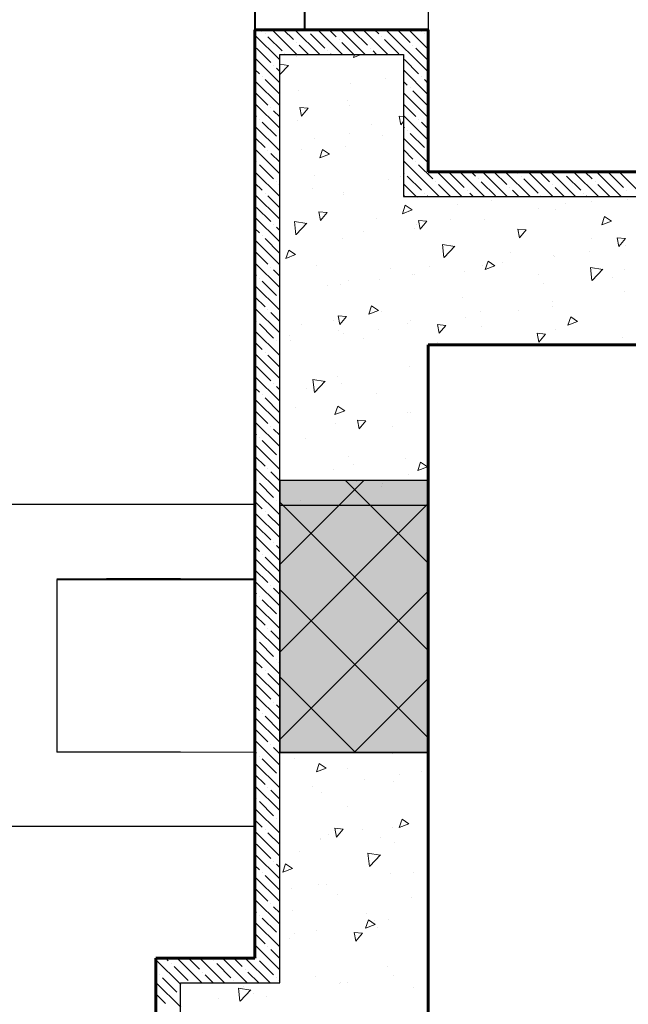
# Model space of a CAD drawing. Units: metres. Extents: x 0 to 1394, y -48 to 347.
# Drawn here: x 1359 to 1361, y 126 to 128 of the extents above; entities that cross this region are included whole.
import ezdxf

# ---------------------------------------------------------------- set-up
doc = ezdxf.new("R2010")
doc.units = ezdxf.units.M
doc.header["$MEASUREMENT"] = 0
for name, color, linetype, lineweight in [('columns', 250, 'Continuous', 30), ('external walls', 250, 'Continuous', 60), ('Hatch', 253, 'Continuous', 9), ('internal partitions', 251, 'Continuous', 40), ('win', 252, 'Continuous', 20)]:
    doc.layers.add(name, color=color, linetype=linetype, lineweight=lineweight)

# ---------------------------------------------------------------- blocks, each defined once
blk = doc.blocks.new('A$C6E71003E')
at = {"layer": 'Hatch', "true_color": 0xffffff}
h = blk.add_hatch(color=7, dxfattribs=at)
h.dxf.hatch_style = 1
h.paths.add_polyline_path([(0.4999992552836829, 0.7500001729573), (0.1999992552837284, 0.7500001729573), (0.1999992552837284, 0.2000001729572886), (0.4999992552836829, 0.2000001729572886)])
at = {"layer": 'Hatch'}
h = blk.add_hatch(dxfattribs=at)
h.set_pattern_fill('ANSI37', color=256)
h.set_pattern_definition([(45, (-0.4648161537959368, 0), (-0.08838834764831845, 0.08838834764831845), []), (135, (-0.4648161537959368, 0), (-0.08838834764831845, -0.08838834764831843), [])])
h.paths.add_polyline_path([(0.4999992552836829, 0.7500001729573), (0.1999992552837284, 0.7500001729573), (0.1999992552837284, 0.2000001729572886), (0.4999992552836829, 0.2000001729572886)])
at = {"layer": 'win', "color": 5, "lineweight": 30}
blk.add_lwpolyline([(0.1999992552837284, 0.2000001729572887), (0.4999992552836829, 0.2000001729572887), (0.4999992552836829, 0.7500001729573), (0.1999992552837284, 0.7500001729573)], close=True, dxfattribs=at)

msp = doc.modelspace()

# ---------------------------------------------------------------- linework, layer by layer
for p, q in [((1360.157118370079, 131.906272894022), (1360.157118370062, 128.3852541974827)), ((1359.857118370021, 128.0983016358755), (1359.85711837005, 128.3352541974828)), ((1359.85711837005, 128.3352541974828), (1360.107118370062, 128.3352541974828)), ((1360.107118370062, 128.3352541974828), (1360.107118370062, 128.0483016359007)), ((1359.85711837002, 126.4591216747501), (1359.857118370021, 128.0983016358755)), ((1360.107118370062, 128.0483016359007), (1361.610671798421, 128.0483016359427)), ((1359.807118354945, 127.4257192872415), (1359.257118370024, 127.425719287246)), ((1359.857118370013, 126.9245257544046), (1359.857118370013, 127.4245257544046)), ((1359.857118370013, 127.4245257544046), (1360.157118369935, 127.4245257544046)), ((1360.157118369935, 127.4245257544046), (1360.157118369935, 126.9245257544046)), ((1359.407118370023, 127.2757192872243), (1359.807118370026, 127.275719287221)), ((1359.407118370023, 127.2745257545463), (1359.807118354944, 127.274525754543)), ((1359.407118370023, 127.2745257545463), (1359.407118370023, 126.925719287239)), ((1359.657118369828, 127.2757192872431), (1359.507118370023, 127.2757192872448)), ((1359.657118369824, 126.925719287238), (1359.407118370023, 126.925719287239)), ((1360.157118369935, 126.9245257544046), (1359.857118370013, 126.9245257544046)), ((1359.257118370024, 126.7757192872402), (1359.80711835494, 126.775719287238)), ((1359.657118369863, 126.2568746230701), (1359.657118369914, 126.4591216747501)), ((1359.657118369914, 126.4591216747501), (1359.85711837002, 126.4591216747501))]:
    msp.add_line(p, q)
at = {"layer": 'external walls'}
for p, q in [((1359.807118370021, 128.0983016358755), (1359.807118370056, 128.3852541974827)), ((1359.807118370056, 128.3852541974827), (1360.157118370062, 128.3852541974827)), ((1360.157118370062, 128.3852541974827), (1360.157118370062, 128.0983016359048)), ((1359.80711837002, 126.5091216747501), (1359.807118370021, 128.0983016358755)), ((1360.157118370062, 128.0983016359048), (1361.661047486692, 128.0983016359469)), ((1361.75842474674, 127.7483016359561), (1360.157118369935, 127.7483016359588)), ((1360.157118369935, 127.7483016359588), (1360.157118369935, 126.5091216747501)), ((1359.60711836985, 126.2064989348003), (1359.607118369927, 126.5091216747501)), ((1359.607118369927, 126.5091216747501), (1359.80711837002, 126.5091216747501)), ((1360.157118369933, 126.10912167475), (1360.157118369933, 126.5091216747501))]:
    msp.add_line(p, q, dxfattribs=at)
at = {"layer": 'external walls', "lineweight": 20}
msp.add_line((1359.807118370017, 126.9257192872195), (1359.407118370023, 126.9257185509953), dxfattribs=at)
at = {"layer": 'Hatch', "linetype": 'Continuous'}
for p, q in [((1359.819045458083, 128.3853736342036), (1359.821822780464, 128.3825963118223)), ((1359.842026428433, 128.3853736342037), (1359.892026428433, 128.3353736342036)), ((1359.86500739886, 128.3853736342036), (1359.885020449033, 128.3653605840308)), ((1359.88798836921, 128.3853736342037), (1359.93798836921, 128.3353736342036)), ((1359.913746662019, 128.382596311822), (1359.913746662019, 128.382596311822)), ((1359.933950309987, 128.3853736342036), (1359.983950309987, 128.3353736342035)), ((1359.956931280414, 128.3853736342035), (1359.97119908799, 128.3711058266278)), ((1359.979912250764, 128.3853736342036), (1360.029912250764, 128.3353736342036)), ((1360.005670543573, 128.3825963118221), (1360.034396756559, 128.3538700988364)), ((1360.025874191542, 128.3853736342036), (1360.075874191542, 128.3353736342036)), ((1360.048855161969, 128.3853736342036), (1360.057377726947, 128.376851069225)), ((1360.071836132319, 128.3853736342036), (1360.157241076642, 128.29996868988)), ((1360.094817102746, 128.3853736342036), (1360.120575395516, 128.3596153414337)), ((1360.117798073096, 128.3853736342037), (1360.157241076642, 128.3459306306571)), ((1360.140779043523, 128.3853736342033), (1360.143556365904, 128.382596311822)), ((1359.807241076635, 128.3741970452246), (1359.857241076629, 128.3241970452308)), ((1359.827568023062, 128.3768510692252), (1359.827568023062, 128.3768510692252)), ((1359.833313265659, 128.3711058266281), (1359.862039478644, 128.3423796136424)), ((1359.919491904616, 128.3768510692249), (1359.948218117602, 128.3481248562392)), ((1359.976944330587, 128.3653605840307), (1359.976944330587, 128.3653605840307)), ((1360.063122969544, 128.3711058266279), (1360.063122969544, 128.3711058266279)), ((1360.068868212142, 128.3653605840308), (1360.097594425127, 128.3366343710451)), ((1360.149301608501, 128.3768510692249), (1360.149301608501, 128.3768510692249)), ((1360.155046851098, 128.3711058266277), (1360.157241076642, 128.3689116010841)), ((1359.81033229527, 128.3481248562392), (1359.839058508256, 128.3193986432535)), ((1359.89076569163, 128.3596153414336), (1359.89076569163, 128.3596153414336)), ((1359.896510934227, 128.3538700988365), (1359.91500739886, 128.3353736342034)), ((1359.953963360199, 128.342379613642), (1359.953963360199, 128.342379613642)), ((1359.982689573184, 128.3596153414336), (1360.006931280414, 128.3353736342035)), ((1360.040141999156, 128.3481248562393), (1360.040141999156, 128.3481248562393)), ((1360.045887241753, 128.3423796136422), (1360.052893221192, 128.3353736342034)), ((1360.126320638113, 128.3538700988365), (1360.126320638113, 128.3538700988365)), ((1360.13206588071, 128.3481248562394), (1360.157241076642, 128.3229496603073)), ((1359.807241076629, 128.3282351044531), (1359.857241076623, 128.2782351044593)), ((1359.867784721242, 128.3366343710452), (1359.867784721242, 128.3366343710452)), ((1359.890449847412, 128.3308954974739), (1359.890449847412, 128.3308954974739)), ((1359.959708602796, 128.3366343710449), (1359.960969339637, 128.3353736342033)), ((1360.008040134662, 128.3353736342035), (1360.006015109769, 128.3293384744671)), ((1360.021746327592, 128.3353736342036), (1360.0060198171, 128.3293367924291)), ((1360.109084910321, 128.3251438858507), (1360.137811123307, 128.296417672865)), ((1359.807241076626, 128.3052541341059), (1359.816077537867, 128.296417672865)), ((1359.844803750853, 128.3136534006563), (1359.844803750853, 128.3136534006563)), ((1359.85054899345, 128.3079081580592), (1359.857241076626, 128.3012160748835)), ((1359.874695344118, 128.3128860214303), (1359.857241076627, 128.3155930248184)), ((1359.875081083189, 128.3132906369293), (1359.857241076625, 128.2946975163682)), ((1360.107241076642, 128.3040067491029), (1360.157241076642, 128.2540067491028)), ((1359.807241076624, 128.2822731636818), (1359.857241076617, 128.2322731636879)), ((1359.821822780464, 128.2906724302679), (1359.821822780464, 128.2906724302679)), ((1359.827568023062, 128.2849271876707), (1359.856294236047, 128.256200974685)), ((1360.071050392188, 128.2859368887796), (1360.071050392188, 128.2859368887796)), ((1360.107241076642, 128.2810257787529), (1360.114830152919, 128.2734367024765)), ((1360.143556365904, 128.2906724302679), (1360.143556365904, 128.2906724302679)), ((1360.149301608501, 128.2849271876707), (1360.157241076642, 128.27698771953)), ((1359.894910298116, 128.2627476054698), (1359.894910298116, 128.2627476054698)), ((1360.000955240489, 128.2767086869896), (1360.000955240489, 128.2767086869896)), ((1360.120575395516, 128.2676914598794), (1360.120575395516, 128.2676914598794)), ((1360.126320638113, 128.2619462172822), (1360.155046851099, 128.2332200042965)), ((1359.807241076621, 128.2592921933345), (1359.833313265659, 128.2332200042965)), ((1359.993511453088, 128.2430367163747), (1359.993511453088, 128.2430367163747)), ((1360.107241076642, 128.2580448083256), (1360.157241076642, 128.2080448083257)), ((1359.807241076618, 128.2363112229103), (1359.857241076611, 128.1863112229165)), ((1359.839058508256, 128.2274747616993), (1359.839058508256, 128.2274747616993)), ((1359.844803750853, 128.2217295191022), (1359.857241076615, 128.2092921933408)), ((1359.89763291213, 128.2282004931816), (1359.900870443169, 128.2106493433746)), ((1359.914374042062, 128.2267383002396), (1359.897637971134, 128.2282025167178)), ((1359.914374401909, 128.2267381604929), (1359.900875862106, 128.2106512271874)), ((1359.997384552343, 128.2329078937613), (1359.997384552343, 128.2329078937613)), ((1360.107241076642, 128.2350638379758), (1360.13206588071, 128.2102390339079)), ((1359.807241076615, 128.2133302525632), (1359.81033229527, 128.2102390339079)), ((1359.816077537867, 128.2044937913108), (1359.816077537867, 128.2044937913108)), ((1359.892460485748, 128.2009137614771), (1359.892460485748, 128.2009137614771)), ((1360.098465761682, 128.2106298929698), (1360.101703292721, 128.1930787431629)), ((1360.107241076642, 128.209864621146), (1360.098470822269, 128.2106319189799)), ((1360.107241076642, 128.2120828675486), (1360.157241076642, 128.1620828675486)), ((1360.137811123307, 128.2044937913107), (1360.137811123307, 128.2044937913107)), ((1359.807241076612, 128.1903492821388), (1359.857241076606, 128.1403492821449)), ((1359.821822780465, 128.1987485487137), (1359.85054899345, 128.170022335728)), ((1360.041930767876, 128.1945983973914), (1360.041930767876, 128.1945983973914)), ((1360.107241076642, 128.1996738433594), (1360.101708713234, 128.1930806293924)), ((1360.107241076642, 128.1891018971987), (1360.109084910321, 128.1872580635192)), ((1360.114830152919, 128.1815128209221), (1360.114830152919, 128.1815128209221)), ((1360.143556365904, 128.1987485487136), (1360.157241076642, 128.1850638379758)), ((1359.807241076609, 128.1673683117917), (1359.827568023062, 128.1470413653394)), ((1359.856294236047, 128.1642770931308), (1359.856294236047, 128.1642770931308)), ((1359.927295770005, 128.1662734076625), (1359.927295770005, 128.1662734076625)), ((1359.997390921704, 128.1755016094525), (1359.997390921704, 128.1755016094525)), ((1360.064476789993, 128.1714291848683), (1360.064476789993, 128.1714291848683)), ((1360.107241076642, 128.1661209267716), (1360.157241076642, 128.1161209267715)), ((1360.120575395516, 128.1757675783249), (1360.149301608501, 128.1470413653392)), ((1359.807241076607, 128.1443873413672), (1359.857241076601, 128.0943873413729)), ((1359.833313265659, 128.1412961227422), (1359.833313265659, 128.1412961227422)), ((1359.901184662576, 128.1433997898153), (1359.901184662576, 128.1433997898153)), ((1359.943564174619, 128.1432166294877), (1359.937886817056, 128.1262964622932)), ((1359.957496628917, 128.133820840628), (1359.943568797698, 128.1432152814063)), ((1359.9901066936, 128.149826437302), (1359.9901066936, 128.149826437302)), ((1360.107241076642, 128.1431399564216), (1360.126320638113, 128.1240603949506)), ((1360.155046851099, 128.1412961227421), (1360.155046851099, 128.1412961227421)), ((1359.839058508256, 128.1355508801451), (1359.857241076603, 128.1173683117979)), ((1359.957496713172, 128.1338205066979), (1359.937891524216, 128.1262947797574)), ((1359.81033229527, 128.1183151523536), (1359.81033229527, 128.1183151523536)), ((1359.816077537867, 128.1125699097565), (1359.844803750853, 128.0838436967708)), ((1360.107241076642, 128.1201589859944), (1360.178978990013, 128.0484210726236)), ((1360.13206588071, 128.1183151523535), (1360.13206588071, 128.1183151523535)), ((1360.137811123307, 128.1125699097564), (1360.166537336293, 128.0838436967707)), ((1359.807241076601, 128.0984254005958), (1359.857241076601, 128.0484254005958)), ((1359.927186895385, 128.0898828910997), (1359.927186895385, 128.0898828910997)), ((1360.076657177513, 128.0835675270141), (1360.076657177513, 128.0835675270141)), ((1360.100565556695, 128.0883469817697), (1360.100565556695, 128.0883469817697)), ((1360.109084910321, 128.095334181965), (1360.109084910321, 128.095334181965)), ((1360.114830152919, 128.0895889393679), (1360.143556365904, 128.0608627263822)), ((1360.174940930787, 128.0984210726264), (1360.224940930789, 128.0484210726249)), ((1360.201008791876, 128.0953341819649), (1360.229735004861, 128.0666079689792)), ((1360.220902871563, 128.0984210726275), (1360.270902871565, 128.0484210726261)), ((1360.24388384199, 128.098421072628), (1360.25271597525, 128.0895889393679)), ((1360.258461217847, 128.0838436967707), (1360.258461217847, 128.0838436967707)), ((1360.266864812339, 128.0984210726288), (1360.316864812341, 128.0484210726272)), ((1360.289845782766, 128.0984210726292), (1360.315913643818, 128.0723532115766)), ((1360.312826753115, 128.09842107263), (1360.362826753116, 128.0484210726286)), ((1360.335807723542, 128.0984210726307), (1360.338894614207, 128.0953341819651)), ((1360.344639856804, 128.0895889393679), (1360.344639856804, 128.0895889393679)), ((1360.350385099402, 128.0838436967708), (1360.379111312387, 128.0551174837851)), ((1360.358788693891, 128.0984210726315), (1360.408788693892, 128.04842107263)), ((1360.381769664317, 128.0984210726318), (1360.402092282776, 128.0780984541735)), ((1360.404750634667, 128.0984210726326), (1360.454750634668, 128.0484210726312)), ((1360.430818495761, 128.0953341819651), (1360.430818495761, 128.0953341819651)), ((1360.436563738358, 128.089588939368), (1360.465289951344, 128.0608627263823)), ((1360.450712575443, 128.098421072634), (1360.500712575444, 128.0484210726323)), ((1360.473693545869, 128.0984210726343), (1360.488270921733, 128.0838436967707)), ((1360.496674516218, 128.0984210726351), (1360.54667451622, 128.0484210726338)), ((1360.522742377316, 128.095334181965), (1360.551468590301, 128.0666079689793)), ((1360.542636456994, 128.0984210726365), (1360.592636456995, 128.0484210726352)), ((1359.807241076601, 128.075444430246), (1359.821822780464, 128.0608627263823)), ((1359.85054899345, 128.0780984541736), (1359.85054899345, 128.0780984541736)), ((1359.856294236047, 128.0723532115765), (1359.857241076601, 128.071406371023)), ((1359.92373145122, 128.0650663301253), (1359.92373145122, 128.0650663301253)), ((1360.107241076642, 128.0741970452173), (1360.133017049237, 128.0484210726222)), ((1360.17228257889, 128.0780984541735), (1360.17228257889, 128.0780984541735)), ((1360.178027821487, 128.0723532115764), (1360.20195996044, 128.048421072624)), ((1360.264206460444, 128.0780984541736), (1360.29293267343, 128.0493722411879)), ((1360.321658886416, 128.0666079689795), (1360.321658886416, 128.0666079689795)), ((1360.407837525373, 128.0723532115764), (1360.407837525373, 128.0723532115764)), ((1360.41358276797, 128.0666079689792), (1360.431769664319, 128.0484210726303)), ((1360.49401616433, 128.0780984541736), (1360.49401616433, 128.0780984541736)), ((1360.499761406927, 128.0723532115764), (1360.523693545871, 128.0484210726328)), ((1359.807241076601, 128.0524634598188), (1359.857241076601, 128.0024634598187)), ((1359.827568023061, 128.0551174837852), (1359.827568023061, 128.0551174837852)), ((1359.833313265658, 128.0493722411881), (1359.857241076601, 128.0254444302458)), ((1359.986224296592, 128.0522719185154), (1359.986224296592, 128.0522719185154)), ((1359.986701934111, 128.0566161582291), (1359.986701934111, 128.0566161582291)), ((1360.107241076642, 128.0512160748673), (1360.110036078888, 128.0484210726215)), ((1360.13569457872, 128.0459565544298), (1360.13569457872, 128.0459565544298)), ((1360.149301608501, 128.0551174837851), (1360.149301608501, 128.0551174837851)), ((1360.155046851099, 128.0493722411879), (1360.155998019664, 128.0484210726226)), ((1360.235480247459, 128.0608627263821), (1360.235480247459, 128.0608627263821)), ((1360.241225490056, 128.055117483785), (1360.247921901215, 128.0484210726252)), ((1360.327404129013, 128.0608627263823), (1360.339845782767, 128.0484210726279)), ((1360.384856554984, 128.049372241188), (1360.384856554984, 128.049372241188)), ((1360.471035193941, 128.0551174837852), (1360.471035193941, 128.0551174837852)), ((1360.476780436539, 128.0493722411881), (1360.477731605095, 128.0484210726318)), ((1360.556020379829, 128.0475709207068), (1360.556020379829, 128.0475709207068)), ((1360.557213832898, 128.0608627263822), (1360.557213832898, 128.0608627263822)), ((1360.559345940371, 128.0430327825903), (1360.559345940371, 128.0430327825903)), ((1359.81033229527, 128.0263912707995), (1359.839058508256, 127.9976650578137)), ((1360.110698147391, 128.0304833400994), (1360.105020789828, 128.0135631729049)), ((1360.124630603544, 128.0210875512882), (1360.110702772325, 128.0304819920666)), ((1360.216208465908, 128.0323927201411), (1360.216208465908, 128.0323927201411)), ((1360.285164860849, 128.039641190344), (1360.285164860849, 128.039641190344)), ((1360.379880285757, 128.0243816373969), (1360.379880285757, 128.0243816373969)), ((1360.413917613221, 128.022039417581), (1360.413917613221, 128.022039417581)), ((1360.434635142977, 128.0333258262587), (1360.434635142977, 128.0333258262587)), ((1360.48592522813, 128.0383427189168), (1360.48592522813, 128.0383427189168)), ((1359.807241076601, 128.0065015190419), (1359.857241076601, 127.9565015190416)), ((1359.936483284598, 128.0175866954984), (1359.939720815637, 128.0000355456915)), ((1359.953224415475, 128.0161245028035), (1359.936488344547, 128.0175887192817)), ((1359.953224775396, 128.0161243630319), (1359.939726235593, 128.0000374297264)), ((1360.052916338492, 128.004363325088), (1360.052916338492, 128.004363325088)), ((1360.124630687765, 128.0210872173116), (1360.105025498809, 128.0135614903711)), ((1360.270155328086, 128.0023244515727), (1360.270155328086, 128.0023244515727)), ((1360.513094385647, 128.0080587734968), (1360.507417028084, 127.9911386063023)), ((1360.527026845737, 127.998662985222), (1360.513099014518, 128.0080574260003)), ((1359.8072410766, 127.9835205486918), (1359.816077537867, 127.974684087425)), ((1359.844803750853, 127.9919198152166), (1359.844803750853, 127.9919198152166)), ((1359.85054899345, 127.9861745726195), (1359.857241076601, 127.9794824894689)), ((1359.886908808097, 127.9976564246466), (1359.890002317966, 127.9710648647736)), ((1359.911817464283, 127.9937873015736), (1359.886915175574, 127.9976494275517)), ((1359.912203311128, 127.9941920301094), (1359.890394532407, 127.9714625960929)), ((1360.128725501771, 127.9843992441657), (1360.128725501771, 127.9843992441657)), ((1360.132951028583, 127.9918727839626), (1360.132951028583, 127.9918727839626)), ((1360.13731613415, 128.0000160952865), (1360.140553665189, 127.9824649454796)), ((1360.15405726661, 127.9985539050656), (1360.137321195682, 128.0000181215437)), ((1360.154057626525, 127.9985537652367), (1360.140559086721, 127.9824668319312)), ((1360.203046180282, 128.0011009857526), (1360.203046180282, 128.0011009857526)), ((1360.338148983702, 127.9824454950746), (1360.341386514741, 127.9648943452677)), ((1360.354890117746, 127.9809833073277), (1360.338154046818, 127.9824475238058)), ((1360.527026929836, 127.9986626512109), (1360.50742174088, 127.9911369242704)), ((1359.821822780464, 127.9689388448279), (1359.821822780464, 127.9689388448279)), ((1359.827568023062, 127.9631936022307), (1359.856294236047, 127.934467389245)), ((1359.889624211076, 127.9763339300351), (1359.889624211076, 127.9763339300351)), ((1359.983297174622, 127.9634058791563), (1359.983297174622, 127.9634058791563)), ((1360.026906086211, 127.9779117024428), (1360.026906086211, 127.9779117024428)), ((1360.354890477653, 127.9809831674415), (1360.34139193785, 127.964896234136)), ((1360.486435298255, 127.9624345114816), (1360.486435298255, 127.9624345114816)), ((1360.538981833254, 127.9648748948627), (1360.542219364293, 127.9473237450558)), ((1360.555722968881, 127.9634127095898), (1360.538986897953, 127.9648769260679)), ((1360.555723328781, 127.9634125696467), (1360.542224788978, 127.9473256363412)), ((1359.807241076601, 127.9605395782646), (1359.857241076601, 127.9105395782644)), ((1360.18573627125, 127.9513109149434), (1360.188829781119, 127.9247193550703)), ((1360.210644929063, 127.9474417897924), (1360.185742640355, 127.9513039157706)), ((1360.211030883716, 127.9478466314872), (1360.189222104995, 127.9251171974708)), ((1360.555941180882, 127.9498225035175), (1360.555941180882, 127.9498225035175)), ((1359.8072410766, 127.9375586079146), (1359.833313265658, 127.9114864188564)), ((1359.875435881906, 127.9401746173137), (1359.869758524344, 127.9232544501192)), ((1359.889368420288, 127.9307784940262), (1359.869763231332, 127.9232527670857)), ((1359.889368335979, 127.9307788280149), (1359.87544050476, 127.9401732687932)), ((1360.323143170839, 127.9344051164285), (1360.323143170839, 127.9344051164285)), ((1360.410512853732, 127.9288291385083), (1360.410512853732, 127.9288291385083)), ((1360.412265757646, 127.9279074395897), (1360.412265757646, 127.9279074395897)), ((1360.482360909345, 127.9371356413796), (1360.482360909345, 127.9371356413796)), ((1359.807241076601, 127.9145776374875), (1359.857241076601, 127.8645776374875)), ((1359.839058508256, 127.9057411762592), (1359.839058508256, 127.9057411762592)), ((1359.931698573331, 127.9091932201878), (1359.931698573331, 127.9091932201878)), ((1360.08116885546, 127.9028778561022), (1360.08116885546, 127.9028778561022)), ((1360.159851043423, 127.9063757213755), (1360.159851043423, 127.9063757213755)), ((1360.266750568597, 127.9091141724999), (1360.266750568597, 127.9091141724999)), ((1360.277832120162, 127.9177500507109), (1360.2721547626, 127.9008298835164)), ((1360.291764662359, 127.9083539279255), (1360.272159473403, 127.900828200985)), ((1360.291764578172, 127.9083542619485), (1360.277836746953, 127.9177487027268)), ((1360.306220815273, 127.9139463580698), (1360.306220815273, 127.9139463580698)), ((1360.484563734402, 127.9049654052394), (1360.487657244272, 127.8783738453664)), ((1360.509472393844, 127.9010962780113), (1360.484570105135, 127.9049584039895)), ((1359.8072410766, 127.8915966671377), (1359.81033229527, 127.8885054484679)), ((1359.816077537867, 127.8827602058708), (1359.816077537867, 127.8827602058708)), ((1359.844803750853, 127.8999959336621), (1359.8572410766, 127.8875586079146)), ((1360.125320742283, 127.8911889650929), (1360.125320742283, 127.8911889650929)), ((1360.129386709799, 127.8906657064255), (1360.129386709799, 127.8906657064255)), ((1360.230639137588, 127.8965624920165), (1360.230639137588, 127.8965624920165)), ((1360.380109419717, 127.8902471279308), (1360.380109419717, 127.8902471279308)), ((1360.509858456305, 127.9015012328656), (1360.488049677584, 127.8787717988491)), ((1360.529579701845, 127.8839317638451), (1360.529579701845, 127.8839317638451)), ((1360.553527535905, 127.9009558025886), (1360.553527535905, 127.9009558025886)), ((1359.807241076601, 127.8686156967104), (1359.857241076601, 127.8186156967104)), ((1359.821822780465, 127.8770149632736), (1359.85054899345, 127.8482887502879)), ((1359.953246615727, 127.8674764231157), (1359.953246615727, 127.8674764231157)), ((1359.979892415133, 127.8701956000836), (1359.979892415133, 127.8701956000836)), ((1359.996558916007, 127.8783463263225), (1359.996558916007, 127.8783463263225)), ((1360.059291558099, 127.8814375046355), (1360.059291558099, 127.8814375046355)), ((1360.390235408489, 127.8729264075355), (1360.390235408489, 127.8729264075355)), ((1359.8072410766, 127.8456347263606), (1359.827568023062, 127.8253077798993)), ((1359.856294236047, 127.8425435076908), (1359.856294236047, 127.8425435076908)), ((1360.226943281073, 127.8448970124824), (1360.226943281073, 127.8448970124824)), ((1360.552536421393, 127.8566122244447), (1360.552536421393, 127.8566122244447)), ((1359.807241076601, 127.8226537559334), (1359.857241076601, 127.7726537559332)), ((1360.042569854678, 127.8274413279255), (1360.036892497116, 127.810521160731)), ((1360.056502310606, 127.8180455386752), (1360.042574479387, 127.8274399794535)), ((1360.407108094244, 127.8356188594355), (1360.407108094244, 127.8356188594355)), ((1360.408701438861, 127.8267003620525), (1360.408701438861, 127.8267003620525)), ((1359.833313265659, 127.8195625373022), (1359.833313265659, 127.8195625373022)), ((1359.839058508256, 127.8138172947051), (1359.857241076601, 127.7956347263603)), ((1359.975333657067, 127.8069728978153), (1359.978571188106, 127.7894217480084)), ((1359.992074788886, 127.8055107053676), (1359.975338717958, 127.8069749218458)), ((1359.992075148884, 127.8055105655707), (1359.97857660908, 127.7894236322652)), ((1360.056502394882, 127.8180452046401), (1360.036897205925, 127.8105194776996)), ((1360.063651153657, 127.8168676174295), (1360.063651153657, 127.8168676174295)), ((1360.232561344789, 127.8035110787427), (1360.232561344789, 127.8035110787427)), ((1360.263345809108, 127.8159038934272), (1360.263345809108, 127.8159038934272)), ((1360.338606287162, 127.8174721602626), (1360.338606287162, 127.8174721602626)), ((1360.444966092934, 127.8050167613229), (1360.439288735372, 127.7880965941284)), ((1360.458898552799, 127.7956209726088), (1360.44497072158, 127.8050154133871)), ((1359.81033229527, 127.7965815669137), (1359.81033229527, 127.7965815669137)), ((1359.816077537867, 127.7908363243166), (1359.844803750853, 127.7621101113309)), ((1359.900359026241, 127.7888382223765), (1359.900359026241, 127.7888382223765)), ((1359.966424982969, 127.7981623498105), (1359.966424982969, 127.7981623498105)), ((1360.115895265097, 127.7918469857249), (1360.115895265097, 127.7918469857249)), ((1360.121915982794, 127.79797868602), (1360.121915982794, 127.79797868602)), ((1360.176166506619, 127.7894022976034), (1360.179404037658, 127.7718511477964)), ((1360.192907640021, 127.7879401076297), (1360.176171569093, 127.7894043241079)), ((1360.192908000012, 127.7879399677755), (1360.179409460209, 127.77185303447)), ((1360.265365547226, 127.7855316216393), (1360.265365547226, 127.7855316216393)), ((1360.458898636952, 127.7956206385391), (1360.439293447995, 127.7880949115987)), ((1359.8072410766, 127.7766918151564), (1359.857241076601, 127.7266918151561)), ((1359.875992102048, 127.766866741312), (1359.875992102048, 127.766866741312)), ((1359.976487655644, 127.7769853210108), (1359.976487655644, 127.7769853210108)), ((1359.985632087615, 127.7710022253084), (1359.985632087615, 127.7710022253084)), ((1360.055727239315, 127.7802304270983), (1360.055727239315, 127.7802304270983)), ((1360.37699935617, 127.7718316973915), (1360.380236887209, 127.7542805475845)), ((1360.393740491156, 127.7703695098918), (1360.377004420228, 127.7718337263699)), ((1360.39374085114, 127.7703693699807), (1360.380242311337, 127.7542824366752)), ((1360.414835829354, 127.7792162575535), (1360.414835829354, 127.7792162575535)), ((1360.549131661905, 127.7634019453721), (1360.549131661905, 127.7634019453721)), ((1359.8072410766, 127.7537108448064), (1359.821822780465, 127.7391291409423)), ((1359.85054899345, 127.7563648687337), (1359.85054899345, 127.7563648687337)), ((1359.856294236047, 127.7506196261366), (1359.857241076601, 127.7496727855832)), ((1359.879587145243, 127.7570411437885), (1359.879587145243, 127.7570411437885)), ((1360.025462384176, 127.7605513772262), (1360.025462384176, 127.7605513772262)), ((1360.174932666304, 127.7542360131406), (1360.174932666304, 127.7542360131406)), ((1359.8072410766, 127.7307298743791), (1359.857241076601, 127.680729874379)), ((1359.827568023062, 127.7333838983451), (1359.827568023062, 127.7333838983451)), ((1359.833313265659, 127.727638655748), (1359.857241076601, 127.7037108448062)), ((1359.81033229527, 127.7046576853594), (1359.839058508256, 127.6759314723737)), ((1360.118511223305, 127.7047684069473), (1360.118511223305, 127.7047684069473)), ((1359.8072410766, 127.6847679336021), (1359.857241076601, 127.634767933602)), ((1359.973082896155, 127.683775041938), (1359.973082896155, 127.683775041938)), ((1359.844803750853, 127.6701862297766), (1359.844803750853, 127.6701862297766)), ((1359.85054899345, 127.6644409871794), (1359.857241076601, 127.6577489040291)), ((1359.924030926461, 127.6785577067261), (1359.92712443633, 127.651966146853)), ((1359.948939584448, 127.6746885817168), (1359.924037295739, 127.6785507076949)), ((1359.949325539067, 127.6750934232894), (1359.927516760346, 127.6523639892729)), ((1359.982067768831, 127.6697951477714), (1359.982067768831, 127.6697951477714)), ((1359.8072410766, 127.6617869632521), (1359.816077537867, 127.6529505019852)), ((1359.821822780465, 127.647205259388), (1359.821822780465, 127.647205259388)), ((1359.911972617132, 127.6605669459814), (1359.911972617132, 127.6605669459814)), ((1360.052090702156, 127.6498017576492), (1360.052090702156, 127.6498017576492)), ((1359.807241076601, 127.6388059928249), (1359.857241076601, 127.5888059928247)), ((1359.827568023062, 127.6414600167909), (1359.856294236047, 127.6127338038052)), ((1359.974441561966, 127.6243993157515), (1359.968764204403, 127.607479148557)), ((1359.988374017668, 127.6150035260621), (1359.974446186449, 127.6243979668404)), ((1359.8072410766, 127.615825022475), (1359.833313265659, 127.5897528334166)), ((1359.888798574741, 127.6217723625962), (1359.888798574741, 127.6217723625962)), ((1359.988374101997, 127.6150031919682), (1359.968768913041, 127.6074774650278)), ((1359.970936660916, 127.6174726788987), (1359.970936660916, 127.6174726788987)), ((1360.115106463816, 127.6115581278746), (1360.115106463816, 127.6115581278746)), ((1360.120406943044, 127.6111573148131), (1360.120406943044, 127.6111573148131)), ((1359.8072410766, 127.5928440520478), (1359.857241076601, 127.5428440520477)), ((1359.839058508256, 127.5840075908195), (1359.839058508256, 127.5840075908195)), ((1359.969678136666, 127.5905647628653), (1359.969678136666, 127.5905647628653)), ((1360.014184029535, 127.5963591001322), (1360.017421560574, 127.5788079503252)), ((1360.030925162297, 127.5948969079316), (1360.014189091369, 127.5963611244097)), ((1360.030925522371, 127.5948967681097), (1360.017426982568, 127.5788098348042)), ((1359.8072410766, 127.5698630816979), (1359.81033229527, 127.5667718630281)), ((1359.844803750853, 127.5782623482223), (1359.857241076601, 127.5658250224748)), ((1360.085242403822, 127.5826405200886), (1360.085242403822, 127.5826405200886)), ((1359.8072410766, 127.5468821112707), (1359.857241076601, 127.4968821112706)), ((1359.816077537867, 127.561026620431), (1359.816077537867, 127.561026620431)), ((1359.821822780465, 127.5552813778338), (1359.85054899345, 127.5265551648481)), ((1359.908408298347, 127.5593598684442), (1359.908408298347, 127.5593598684442)), ((1359.8072410766, 127.5239011409209), (1359.827568023062, 127.5035741944596)), ((1359.856294236047, 127.520809922251), (1359.856294236047, 127.520809922251)), ((1359.995733279671, 127.5237847588836), (1359.995733279671, 127.5237847588836)), ((1360.005663070553, 127.506441808521), (1360.005663070553, 127.506441808521)), ((1360.111701704327, 127.5183478488018), (1360.111701704327, 127.5183478488018)), ((1360.141575534737, 127.5116660263631), (1360.135898177175, 127.4947458591686)), ((1360.155507992295, 127.5022702367224), (1360.141580161076, 127.5116646775007)), ((1359.8072410766, 127.5009201704937), (1359.857241076601, 127.4509201704935)), ((1359.833313265659, 127.4978289518624), (1359.833313265659, 127.4978289518624)), ((1359.839058508256, 127.4920837092653), (1359.857241076601, 127.4739011409208)), ((1359.966273377177, 127.4973544837925), (1359.966273377177, 127.4973544837925)), ((1360.117627875711, 127.4861663222815), (1360.117627875711, 127.4861663222815)), ((1360.15550807659, 127.5022699025819), (1360.135902887634, 127.4947441756415)), ((1360.155133352681, 127.5001264444357), (1360.155133352681, 127.5001264444357)), ((1359.81033229527, 127.4748479814739), (1359.81033229527, 127.4748479814739)), ((1359.816077537867, 127.4691027388768), (1359.844803750853, 127.4403765258911)), ((1359.915230189632, 127.4751462000224), (1359.915230189632, 127.4751462000224)), ((1360.011582933338, 127.4722052407617), (1360.011582933338, 127.4722052407617)), ((1360.06470047176, 127.4688308359368), (1360.06470047176, 127.4688308359368)), ((1359.8072410766, 127.4549582297167), (1359.857241076601, 127.4049582297165)), ((1360.062825517321, 127.4623060499906), (1360.062825517321, 127.4623060499906)), ((1359.8072410766, 127.4319772593668), (1359.821822780465, 127.4173955555025)), ((1359.85054899345, 127.4346312832939), (1359.85054899345, 127.4346312832939)), ((1359.856294236047, 127.4288860406968), (1359.8572410766, 127.4279392001436)), ((1359.899533389905, 127.4342766549375), (1359.899533389905, 127.4342766549375)), ((1360.108296944838, 127.425137569729), (1360.108296944838, 127.425137569729)), ((1359.8072410766, 127.4089962889395), (1359.857241076601, 127.3589962889394)), ((1359.827568023062, 127.4116503129053), (1359.827568023062, 127.4116503129053)), ((1359.833313265659, 127.4059050703082), (1359.857241076601, 127.3819772593665)), ((1359.81033229527, 127.3829240999197), (1359.839058508256, 127.354197886934)), ((1359.8072410766, 127.3630343481625), (1359.857241076601, 127.3130343481622)), ((1359.844803750853, 127.3484526443368), (1359.844803750853, 127.3484526443368)), ((1359.8072410766, 127.3400533778125), (1359.816077537867, 127.3312169165453)), ((1359.821822780465, 127.3254716739482), (1359.821822780465, 127.3254716739482)), ((1359.85054899345, 127.3427074017397), (1359.857241076601, 127.3360153185894)), ((1359.8072410766, 127.3170724073854), (1359.8572410766, 127.2670724073853)), ((1359.827568023062, 127.3197264313511), (1359.856294236047, 127.2910002183654)), ((1359.8072410766, 127.2940914370355), (1359.833313265659, 127.2680192479768)), ((1359.8072410766, 127.2711104666082), (1359.857241076601, 127.221110466608)), ((1359.8072410766, 127.2481294962582), (1359.81033229527, 127.2450382775882)), ((1359.839058508256, 127.2622740053796), (1359.839058508256, 127.2622740053796)), ((1359.844803750853, 127.2565287627825), (1359.8572410766, 127.2440914370352)), ((1359.816077537867, 127.2392930349911), (1359.816077537867, 127.2392930349911)), ((1359.821822780465, 127.2335477923939), (1359.85054899345, 127.2048215794082)), ((1359.8072410766, 127.2251485258311), (1359.857241076601, 127.1751485258308)), ((1359.8072410766, 127.2021675554811), (1359.827568023062, 127.1818406090195)), ((1359.856294236047, 127.1990763368111), (1359.856294236047, 127.1990763368111)), ((1359.8072410766, 127.1791865850539), (1359.857241076601, 127.1291865850538)), ((1359.833313265659, 127.1760953664224), (1359.833313265659, 127.1760953664224)), ((1359.839058508256, 127.1703501238252), (1359.857241076601, 127.1521675554807)), ((1359.81033229527, 127.153114396034), (1359.81033229527, 127.153114396034)), ((1359.816077537867, 127.1473691534369), (1359.844803750853, 127.1186429404512)), ((1359.8072410766, 127.1332246442769), (1359.857241076601, 127.0832246442767)), ((1359.8072410766, 127.110243673927), (1359.821822780464, 127.0956619700625)), ((1359.85054899345, 127.112897697854), (1359.85054899345, 127.112897697854)), ((1359.856294236047, 127.1071524552569), (1359.857241076601, 127.1062056147038)), ((1359.8072410766, 127.0872627035), (1359.8572410766, 127.0372627034998)), ((1359.827568023062, 127.0899167274654), (1359.827568023062, 127.0899167274654)), ((1359.833313265659, 127.0841714848682), (1359.8572410766, 127.0602436739269)), ((1359.81033229527, 127.0611905144798), (1359.839058508256, 127.0324643014941)), ((1359.8072410766, 127.0413007627227), (1359.8572410766, 126.9913007627225)), ((1359.8072410766, 127.0183197923728), (1359.816077537867, 127.0094833311054)), ((1359.844803750853, 127.0267190588969), (1359.844803750853, 127.0267190588969)), ((1359.85054899345, 127.0209738162998), (1359.8572410766, 127.0142817331498)), ((1359.8072410766, 126.9953388219456), (1359.8572410766, 126.9453388219455)), ((1359.821822780465, 127.0037380885083), (1359.821822780465, 127.0037380885083)), ((1359.827568023062, 126.9979928459111), (1359.856294236047, 126.9692666329254)), ((1359.8072410766, 126.9723578515957), (1359.833313265659, 126.9462856625368)), ((1359.8072410766, 126.9493768811685), (1359.8572410766, 126.8993768811685)), ((1359.839058508256, 126.9405404199397), (1359.839058508256, 126.9405404199397)), ((1359.844803750853, 126.9347951773425), (1359.8572410766, 126.9223578515954)), ((1359.8072410766, 126.9263959108187), (1359.81033229527, 126.9233046921483)), ((1359.816077537867, 126.9175594495511), (1359.816077537867, 126.9175594495511)), ((1359.821822780465, 126.911814206954), (1359.85054899345, 126.8830879939683)), ((1359.887147302069, 126.912649227718), (1359.887147302069, 126.912649227718)), ((1360.084139245722, 126.9230007259425), (1360.084139245722, 126.9230007259425)), ((1359.8072410766, 126.9034149403915), (1359.8572410766, 126.8534149403913)), ((1359.9371906566, 126.9025399898413), (1359.931513299037, 126.8856198226468)), ((1359.951123197938, 126.8931438645669), (1359.931518008982, 126.8856181376264)), ((1359.951123113481, 126.893144198883), (1359.937195282262, 126.9025386396613)), ((1359.9937063648, 126.8917051174441), (1359.9937063648, 126.8917051174441)), ((1359.8072410766, 126.8804339700415), (1359.827568023062, 126.8601070235797)), ((1359.856294236047, 126.8773427513711), (1359.856294236047, 126.8773427513711)), ((1360.028645252354, 126.8700245812733), (1360.028645252354, 126.8700245812733)), ((1360.098740404053, 126.8792527830633), (1360.098740404053, 126.8792527830633)), ((1360.143176646929, 126.8853897533582), (1360.143176646929, 126.8853897533582)), ((1359.8072410766, 126.8574529996143), (1359.8572410766, 126.8074529996142)), ((1359.833313265659, 126.8543617809826), (1359.833313265659, 126.8543617809826)), ((1359.839058508256, 126.8486165383854), (1359.8572410766, 126.8304339700413)), ((1359.922600309982, 126.8560634997534), (1359.922600309982, 126.8560634997534)), ((1360.087868387905, 126.8658758952923), (1360.087868387905, 126.8658758952923)), ((1359.81033229527, 126.8313808105941), (1359.81033229527, 126.8313808105941)), ((1359.942440060756, 126.8448825302831), (1359.942440060756, 126.8448825302831)), ((1359.8072410766, 126.8114910588372), (1359.8572410766, 126.761491058837)), ((1359.816077537867, 126.825635567997), (1359.844803750853, 126.7969093550113)), ((1359.994082007, 126.8146616240054), (1359.994082007, 126.8146616240054)), ((1359.8072410766, 126.7885100884873), (1359.821822780465, 126.7739283846226)), ((1359.85054899345, 126.7911641124141), (1359.85054899345, 126.7911641124141)), ((1360.104324629372, 126.7898067004534), (1360.098647271809, 126.7728865332589)), ((1360.118257088108, 126.7804109095433), (1360.104329256889, 126.7898053503216)), ((1359.827568023062, 126.7681831420255), (1359.827568023062, 126.7681831420255)), ((1359.856294236047, 126.785418869817), (1359.8572410766, 126.7844720292643)), ((1359.968752669856, 126.7714745096117), (1359.971990200895, 126.7539233598048)), ((1359.985493804808, 126.7700123159255), (1359.96875773388, 126.7714765324036)), ((1359.985494165192, 126.7700121760601), (1359.971995625388, 126.7539252427546)), ((1360.025080933569, 126.7688175037361), (1360.025080933569, 126.7688175037361)), ((1360.084463628417, 126.7726656162196), (1360.084463628417, 126.7726656162196)), ((1360.118257172532, 126.7804105751806), (1360.098651983575, 126.7728848482401)), ((1359.8072410766, 126.76552911806), (1359.8572410766, 126.71552911806)), ((1359.833313265659, 126.7624378994284), (1359.8572410766, 126.738510088487)), ((1359.939035301267, 126.7516722512103), (1359.939035301267, 126.7516722512103)), ((1359.93918064154, 126.7486264191164), (1359.93918064154, 126.7486264191164)), ((1359.95498578187, 126.7595893019461), (1359.95498578187, 126.7595893019461)), ((1360.06117424465, 126.7531829151124), (1360.06117424465, 126.7531829151124)), ((1359.81033229527, 126.7394569290398), (1359.839058508256, 126.7107307160541)), ((1360.088650923668, 126.7423110550308), (1360.088650923668, 126.7423110550308)), ((1359.8072410766, 126.7195671772829), (1359.8572410766, 126.6695671772828)), ((1359.897882117234, 126.7251535200595), (1359.897882117234, 126.7251535200595)), ((1360.035397281553, 126.7212615529646), (1360.038490791422, 126.6946699930916)), ((1360.060305944943, 126.7173924221466), (1360.035403656235, 126.7212545481248)), ((1360.060692222885, 126.7177976028299), (1360.038883444164, 126.6950681688134)), ((1359.8072410766, 126.6965862069331), (1359.816077537867, 126.6877497456656)), ((1359.844803750853, 126.7049854734569), (1359.844803750853, 126.7049854734569)), ((1359.85054899345, 126.6992402308598), (1359.8572410766, 126.6925481477099)), ((1359.869062363887, 126.6994979776673), (1359.863385006324, 126.6825778104728)), ((1359.882994905054, 126.6901018518952), (1359.863389716098, 126.6825761249547)), ((1359.882994820543, 126.6901021862699), (1359.869066989324, 126.6994966270482)), ((1359.8072410766, 126.673605236506), (1359.8572410766, 126.6236052365058)), ((1359.821822780464, 126.6820045030684), (1359.821822780464, 126.6820045030684)), ((1359.827568023062, 126.6762592604713), (1359.856294236047, 126.6475330474856)), ((1360.081058868928, 126.6794553371469), (1360.081058868928, 126.6794553371469)), ((1360.12825556856, 126.6816628760533), (1360.12825556856, 126.6816628760533)), ((1359.8072410766, 126.650624266156), (1359.833313265659, 126.624552077097)), ((1359.881326311386, 126.649154022619), (1359.881326311386, 126.649154022619)), ((1359.935630541778, 126.6584619721376), (1359.935630541778, 126.6584619721376)), ((1359.951421463086, 126.658382224409), (1359.951421463086, 126.658382224409)), ((1359.973907051178, 126.6375955487392), (1359.973907051178, 126.6375955487392)), ((1360.123377333306, 126.6312801846535), (1360.123377333306, 126.6312801846535)), ((1359.8072410766, 126.6276432957288), (1359.8572410766, 126.5776432957288)), ((1359.839058508256, 126.6188068344998), (1359.839058508256, 126.6188068344998)), ((1359.844803750853, 126.6130615919027), (1359.8572410766, 126.6006242661558)), ((1359.8072410766, 126.604662325379), (1359.81033229527, 126.6015711067084)), ((1359.816077537867, 126.5958258641113), (1359.816077537867, 126.5958258641113)), ((1359.821822780465, 126.5900806215141), (1359.85054899345, 126.5613544085284)), ((1359.883474170256, 126.6062999402403), (1359.883474170256, 126.6062999402403)), ((1360.032944452385, 126.5999845761549), (1360.032944452385, 126.5999845761549)), ((1359.8072410766, 126.5816813549517), (1359.8572410766, 126.5316813549516)), ((1360.036196336659, 126.5867646882795), (1360.030518979097, 126.569844521085)), ((1360.050128879647, 126.5773685625087), (1360.03052369069, 126.5698428355682)), ((1360.05012879517, 126.5773688969302), (1360.036200963951, 126.5867633377085)), ((1360.04961379315, 126.5861170553323), (1360.04961379315, 126.5861170553323)), ((1360.054596098076, 126.5712275967264), (1360.054596098076, 126.5712275967264)), ((1360.077654109439, 126.5862450580742), (1360.077654109439, 126.5862450580742)), ((1359.8072410766, 126.5587003846017), (1359.827568023062, 126.5383734381399)), ((1359.856294236047, 126.5556091659313), (1359.856294236047, 126.5556091659313)), ((1359.886321665734, 126.5580876602791), (1359.886321665734, 126.5580876602791)), ((1359.932225782289, 126.5652516930648), (1359.932225782289, 126.5652516930648)), ((1360.007603042324, 126.5608607119286), (1360.010840573363, 126.5433095621216)), ((1360.02434417822, 126.5593985184895), (1360.007608107292, 126.5608627349677)), ((1360.024344538679, 126.559398378599), (1360.010845998875, 126.5433114452935)), ((1359.8072410766, 126.5357194141744), (1359.8572410766, 126.4857194141745)), ((1359.833313265659, 126.5326281955428), (1359.833313265659, 126.5326281955428)), ((1359.877761992602, 126.547946945082), (1359.877761992602, 126.547946945082)), ((1359.81033229527, 126.5096472251542), (1359.81033229527, 126.5096472251542)), ((1359.839058508256, 126.5268829529456), (1359.8572410766, 126.5087003846016)), ((1359.607241076506, 126.5059097103829), (1359.657241076493, 126.4559097103954)), ((1359.626890645845, 126.5092411114707), (1359.632229774759, 126.5039019825571)), ((1359.637975017356, 126.4981567399599), (1359.637975017356, 126.4981567399599)), ((1359.643720259953, 126.4924114973628), (1359.672446472939, 126.4636852843771)), ((1359.649871616195, 126.5092411114709), (1359.699871616195, 126.459241111471)), ((1359.672852586622, 126.5092411114708), (1359.695427443327, 126.4866662547655)), ((1359.695833556972, 126.5092411114709), (1359.745833556972, 126.459241111471)), ((1359.724153656313, 126.5039019825571), (1359.724153656313, 126.5039019825571)), ((1359.72989889891, 126.4981567399599), (1359.758625111896, 126.4694305269742)), ((1359.741795497749, 126.5092411114709), (1359.791795497749, 126.459241111471)), ((1359.764776468176, 126.5092411114707), (1359.781606082284, 126.4924114973628)), ((1359.787757438526, 126.5092411114709), (1359.837757438526, 126.4592411114709)), ((1359.816077537867, 126.503901982557), (1359.844803750853, 126.4751757695713)), ((1360.07424934995, 126.4930347790014), (1360.07424934995, 126.4930347790014)), ((1359.6072410765, 126.4829287400386), (1359.60924880437, 126.4809210121684)), ((1359.614994046967, 126.4751757695713), (1359.614994046967, 126.4751757695713)), ((1359.701172685924, 126.4809210121684), (1359.701172685924, 126.4809210121684)), ((1359.706917928522, 126.4751757695712), (1359.722852586622, 126.4592411114708)), ((1359.787351324882, 126.4866662547656), (1359.787351324882, 126.4866662547656)), ((1359.793096567479, 126.4809210121685), (1359.814776468176, 126.459241111471)), ((1359.9288210228, 126.4720414139921), (1359.9288210228, 126.4720414139921)), ((1360.086981569965, 126.4747533989192), (1360.086981569965, 126.4747533989192)), ((1360.156548498081, 126.4881294516197), (1360.156548498081, 126.4881294516197)), ((1360.157076721665, 126.4839816007091), (1360.157076721665, 126.4839816007091)), ((1359.607241076494, 126.4599477696173), (1359.657241076482, 126.40994776963)), ((1359.620739289565, 126.4694305269741), (1359.64946550255, 126.4407043139884)), ((1359.764370354493, 126.4636852843771), (1359.764370354493, 126.4636852843771)), ((1359.785058737665, 126.4523264479837), (1359.785058737665, 126.4523264479837)), ((1359.85054899345, 126.4694305269742), (1359.85054899345, 126.4694305269742)), ((1359.856294236047, 126.463685284377), (1359.8572410766, 126.4627384438246)), ((1359.978418729125, 126.4569058778269), (1359.978418729125, 126.4569058778269)), ((1359.980936627593, 126.4607923173993), (1359.980936627593, 126.4607923173993)), ((1359.993256370665, 126.4601000565665), (1359.993256370665, 126.4601000565665)), ((1360.127889011253, 126.4505905137414), (1360.127889011253, 126.4505905137414)), ((1359.607241076488, 126.4369667992733), (1359.626484532161, 126.4177233436)), ((1359.655210745148, 126.4349590713913), (1359.655210745148, 126.4349590713913)), ((1359.773691936764, 126.4485083447482), (1359.776785446633, 126.4219167848751)), ((1359.798600600328, 126.444639214071), (1359.773698311619, 126.4485013400491)), ((1359.798986878236, 126.4450443946323), (1359.777178099515, 126.4223149606158)), ((1359.804102522118, 126.4375116657549), (1359.804102522118, 126.4375116657549)), ((1359.829964243249, 126.4320706615134), (1359.829964243249, 126.4320706615134)), ((1359.734007370419, 126.428283463965), (1359.734007370419, 126.428283463965))]:
    msp.add_line(p, q, dxfattribs=at)
at = {"layer": 'internal partitions'}
for p, q in [((1359.80711837002, 130.1713922007073), (1359.80711837002, 128.3852541974827)), ((1359.90711837002, 130.1713922007073), (1359.90711837002, 128.3852541974827))]:
    msp.add_line(p, q, dxfattribs=at)
at = {"layer": 'win'}
for p, q in [((1361.75842474674, 127.7483016359561), (1360.157118369935, 127.7483016359569)), ((1360.157118369935, 127.7483016359569), (1360.157118369933, 126.10912167475))]:
    msp.add_line(p, q, dxfattribs=at)

# ---------------------------------------------------------------- block references
at = {"layer": 'columns', "color": 1}
msp.add_blockref('A$C6E71003E', (1359.657119115009, 126.7245255812915), dxfattribs=at)

doc.saveas('drawing.dxf')
